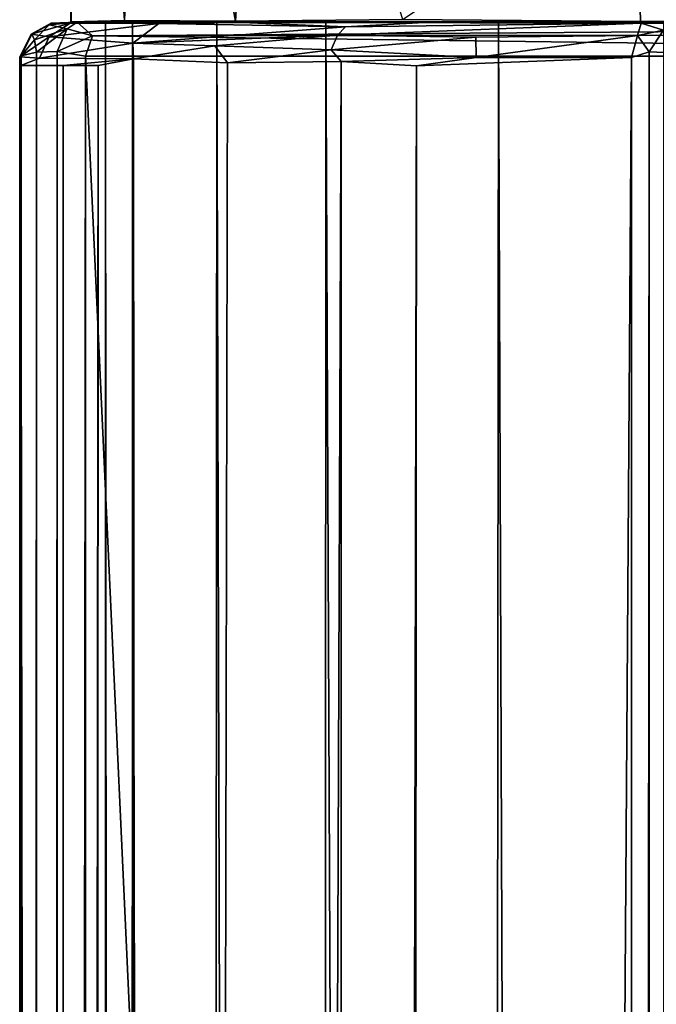
# Model space of a CAD drawing. Units: centimetres. Extents: x 1302 to 4056, y -1719 to 7219.
# Drawn here: x 1759 to 1760, y 1793 to 1795 of the extents above; entities that cross this region are included whole.
import ezdxf

# ---------------------------------------------------------------- set-up
doc = ezdxf.new("R2010")
doc.units = ezdxf.units.CM
doc.header["$MEASUREMENT"] = 0
doc.layers.add('Metal', color=251, linetype='Continuous')

msp = doc.modelspace()

# ---------------------------------------------------------------- linework, layer by layer
at = {"layer": 'Metal'}
for points, invisible_edges in [([(1761.9843, 1797.0751, 20.625), (1761.9843, 1797.0751, 20.625), (1759.2433, 1796.9495, 20.625), (1761.9888, 1794.8773, 20.625)], 6), ([(1759.2433, 1796.9495, 20.625), (1759.2433, 1796.9495, 20.625), (1759.2388, 1794.8773, 20.625), (1761.9888, 1794.8773, 20.625)], 9), ([(1759.3456, 1794.8773, 18.3099), (1759.3456, 1794.8773, 18.3099), (1759.3907, 1794.8749, 17.7889), (1759.2377, 1794.8752, 18.3792)], 2), ([(1761.9888, 1794.8773, 20.625), (1761.9888, 1794.8773, 20.625), (1759.2388, 1794.8773, 20.625), (1759.2393, 1794.8775, 18.9154)], 9), ([(1761.9888, 1794.8773, 20.625), (1761.9888, 1794.8773, 20.625), (1759.2393, 1794.8775, 18.9154), (1759.3315, 1794.8797, 18.0649)], 11), ([(1759.2988, 1736.3773, 20.565), (1759.2988, 1736.3773, 20.565), (1759.2988, 1794.8773, 20.565), (1761.9288, 1794.8773, 20.565)], 9), ([(1759.2988, 1736.3773, 20.565), (1759.2988, 1736.3773, 20.565), (1761.9288, 1794.8773, 20.565), (1761.9288, 1736.3773, 20.565)], 2), ([(1759.3315, 1794.8797, 18.0649), (1759.3315, 1794.8797, 18.0649), (1761.3919, 1794.8784, 17.2711), (1761.9888, 1794.8773, 20.625)], 15), ([(1759.3315, 1794.8797, 18.0649), (1759.3315, 1794.8797, 18.0649), (1759.5233, 1794.8787, 17.6285), (1761.3919, 1794.8784, 17.2711)], 13), ([(1759.4912, 1794.8773, 17.8141), (1759.4912, 1794.8773, 17.8141), (1759.3907, 1794.8749, 17.7889), (1759.3456, 1794.8773, 18.3099)], 6), ([(1759.3907, 1794.8749, 17.7889), (1759.3907, 1794.8749, 17.7889), (1759.6797, 1794.8773, 17.5148), (1759.5345, 1794.8762, 17.5524)], 2), ([(1759.4912, 1794.8773, 17.8141), (1759.4912, 1794.8773, 17.8141), (1759.6797, 1794.8773, 17.5148), (1759.3907, 1794.8749, 17.7889)], 13), ([(1759.8118, 1794.8814, 17.3128), (1759.8118, 1794.8814, 17.3128), (1761.3919, 1794.8784, 17.2711), (1759.5233, 1794.8787, 17.6285)], 6), ([(1759.8118, 1794.8814, 17.3128), (1759.8118, 1794.8814, 17.3128), (1760.2231, 1794.8779, 17.0582), (1761.3919, 1794.8784, 17.2711)], 13), ([(1760.2638, 1794.8773, 17.1152), (1760.2638, 1794.8773, 17.1152), (1759.9781, 1794.8773, 17.2533), (1760.1783, 1736.3773, 17.1587)], 9), ([(1760.2638, 1794.8773, 17.1152), (1760.2638, 1794.8773, 17.1152), (1760.1783, 1736.3773, 17.1587), (1760.2638, 1736.3773, 17.1152)], 2), ([(1760.6575, 1794.8794, 17.0093), (1760.6575, 1794.8794, 17.0093), (1761.3919, 1794.8784, 17.2711), (1760.2231, 1794.8779, 17.0582)], 6), ([(1759.1845, 1794.8149, 18.3738), (1759.1845, 1794.8149, 18.3738), (1759.2255, 1794.8023, 18.2969), (1759.1526, 1794.8023, 18.7521)], 2), ([(1759.3471, 1794.8137, 17.7982), (1759.3471, 1794.8137, 17.7982), (1759.2255, 1794.8023, 18.2969), (1759.1845, 1794.8149, 18.3738)], 4), ([(1759.4847, 1736.436, 17.5253), (1759.4847, 1736.436, 17.5253), (1759.3866, 1736.4528, 17.7272), (1759.5094, 1794.8067, 17.4902)], 9), ([(1759.4847, 1736.436, 17.5253), (1759.4847, 1736.436, 17.5253), (1759.5094, 1794.8067, 17.4902), (1759.7062, 1794.8091, 17.2898)], 2)]:
    msp.add_3dface(points, dxfattribs=dict(at, invisible_edges=invisible_edges))
for points in [[(1759.2433, 1796.9495, 20.625), (1759.2433, 1796.9495, 20.625), (1759.2393, 1794.8775, 18.9154), (1759.2388, 1794.8773, 20.625)], [(1759.2433, 1796.9495, 20.625), (1759.2433, 1796.9495, 20.625), (1759.2523, 1796.009, 18.3043), (1759.2393, 1794.8775, 18.9154)], [(1759.2523, 1796.009, 18.3043), (1759.2523, 1796.009, 18.3043), (1759.3315, 1794.8797, 18.0649), (1759.2393, 1794.8775, 18.9154)], [(1759.3655, 1795.7449, 17.9187), (1759.3655, 1795.7449, 17.9187), (1759.3315, 1794.8797, 18.0649), (1759.2523, 1796.009, 18.3043)], [(1759.3655, 1795.7449, 17.9187), (1759.3655, 1795.7449, 17.9187), (1759.5233, 1794.8787, 17.6285), (1759.3315, 1794.8797, 18.0649)], [(1759.5687, 1795.6925, 17.498), (1759.5687, 1795.6925, 17.498), (1759.5233, 1794.8787, 17.6285), (1759.3655, 1795.7449, 17.9187)], [(1759.8118, 1794.8814, 17.3128), (1759.8118, 1794.8814, 17.3128), (1759.5233, 1794.8787, 17.6285), (1759.5687, 1795.6925, 17.498)], [(1760.5411, 1795.4368, 16.9473), (1760.5411, 1795.4368, 16.9473), (1760.6575, 1794.8794, 17.0093), (1760.2163, 1795.1486, 17.0668)], [(1760.2163, 1795.1486, 17.0668), (1760.2163, 1795.1486, 17.0668), (1760.2231, 1794.8779, 17.0582), (1759.8118, 1794.8814, 17.3128)], [(1760.2163, 1795.1486, 17.0668), (1760.2163, 1795.1486, 17.0668), (1760.6575, 1794.8794, 17.0093), (1760.2231, 1794.8779, 17.0582)], [(1759.2013, 1794.8514, 18.3734), (1759.2013, 1794.8514, 18.3734), (1759.1701, 1794.8564, 18.9783), (1759.2377, 1794.8752, 18.3792)], [(1759.2377, 1794.8752, 18.3792), (1759.2377, 1794.8752, 18.3792), (1759.1701, 1794.8564, 18.9783), (1759.2049, 1794.8751, 18.9821)], [(1759.2014, 1794.8725, 20.6015), (1759.2014, 1794.8725, 20.6015), (1759.2049, 1794.8751, 18.9821), (1759.1701, 1794.8564, 18.9783)], [(1759.1701, 1794.8564, 18.9783), (1759.1701, 1794.8564, 18.9783), (1759.1716, 1794.8563, 20.5842), (1759.2014, 1794.8725, 20.6015)], [(1759.1761, 1794.8463, 20.6276), (1759.1761, 1794.8463, 20.6276), (1759.2014, 1794.8725, 20.6015), (1759.1716, 1794.8563, 20.5842)], [(1759.2327, 1794.8652, 20.6647), (1759.2327, 1794.8652, 20.6647), (1759.2014, 1794.8725, 20.6015), (1759.1761, 1794.8463, 20.6276)], [(1759.3907, 1794.8749, 17.7889), (1759.3907, 1794.8749, 17.7889), (1759.2013, 1794.8514, 18.3734), (1759.2377, 1794.8752, 18.3792)], [(1759.3457, 1794.8406, 17.786), (1759.3457, 1794.8406, 17.786), (1759.2013, 1794.8514, 18.3734), (1759.3907, 1794.8749, 17.7889)], [(1759.2014, 1794.8725, 20.6015), (1759.2014, 1794.8725, 20.6015), (1759.2327, 1794.8652, 20.6647), (1759.2497, 1794.8768, 20.6436)], [(1759.2497, 1794.8768, 20.6436), (1759.2497, 1794.8768, 20.6436), (1759.2049, 1794.8751, 18.9821), (1759.2014, 1794.8725, 20.6015)], [(1759.2988, 1794.8773, 18.9688), (1759.2988, 1794.8773, 18.9688), (1759.2049, 1794.8751, 18.9821), (1759.2497, 1794.8768, 20.6436)], [(1759.3456, 1794.8773, 18.3099), (1759.3456, 1794.8773, 18.3099), (1759.2049, 1794.8751, 18.9821), (1759.2988, 1794.8773, 18.9688)], [(1759.3456, 1794.8773, 18.3099), (1759.3456, 1794.8773, 18.3099), (1759.2377, 1794.8752, 18.3792), (1759.2049, 1794.8751, 18.9821)], [(1759.2327, 1794.8652, 20.6647), (1759.2327, 1794.8652, 20.6647), (1759.276, 1794.8532, 20.696), (1759.2497, 1794.8768, 20.6436)], [(1759.2988, 1794.8773, 18.9688), (1759.2988, 1794.8773, 18.9688), (1759.2497, 1794.8768, 20.6436), (1759.2988, 1794.8773, 20.565)], [(1759.2988, 1794.8773, 20.565), (1759.2988, 1794.8773, 20.565), (1759.2497, 1794.8768, 20.6436), (1762.0126, 1794.8763, 20.6126)], [(1759.276, 1794.8532, 20.696), (1759.276, 1794.8532, 20.696), (1761.9655, 1794.8724, 20.6626), (1759.2497, 1794.8768, 20.6436)], [(1759.2497, 1794.8768, 20.6436), (1759.2497, 1794.8768, 20.6436), (1761.9655, 1794.8724, 20.6626), (1762.0126, 1794.8763, 20.6126)], [(1761.9474, 1794.856, 20.6926), (1761.9474, 1794.856, 20.6926), (1761.9655, 1794.8724, 20.6626), (1759.276, 1794.8532, 20.696)], [(1759.2988, 1736.3773, 18.9688), (1759.2988, 1736.3773, 18.9688), (1759.2988, 1794.8773, 18.9688), (1759.2988, 1794.8773, 20.565)], [(1759.2988, 1736.3773, 18.9688), (1759.2988, 1736.3773, 18.9688), (1759.2988, 1794.8773, 20.565), (1759.2988, 1736.3773, 20.565)], [(1759.2988, 1794.8773, 20.565), (1759.2988, 1794.8773, 20.565), (1762.0126, 1794.8763, 20.6126), (1761.9288, 1794.8773, 20.565)], [(1759.3304, 1736.3773, 18.4018), (1759.3304, 1736.3773, 18.4018), (1759.3456, 1794.8773, 18.3099), (1759.2988, 1794.8773, 18.9688)], [(1759.3304, 1736.3773, 18.4018), (1759.3304, 1736.3773, 18.4018), (1759.2988, 1794.8773, 18.9688), (1759.2988, 1736.3773, 18.9688)], [(1759.4507, 1736.3773, 17.9032), (1759.4507, 1736.3773, 17.9032), (1759.3456, 1794.8773, 18.3099), (1759.3304, 1736.3773, 18.4018)], [(1759.4507, 1736.3773, 17.9032), (1759.4507, 1736.3773, 17.9032), (1759.4912, 1794.8773, 17.8141), (1759.3456, 1794.8773, 18.3099)], [(1759.3907, 1794.8749, 17.7889), (1759.3907, 1794.8749, 17.7889), (1759.7132, 1794.8692, 17.3184), (1759.3457, 1794.8406, 17.786)], [(1759.3457, 1794.8406, 17.786), (1759.3457, 1794.8406, 17.786), (1759.7132, 1794.8692, 17.3184), (1759.6998, 1794.8546, 17.3023)], [(1759.3907, 1794.8749, 17.7889), (1759.3907, 1794.8749, 17.7889), (1759.5345, 1794.8762, 17.5524), (1759.7132, 1794.8692, 17.3184)], [(1759.6491, 1736.3773, 17.5574), (1759.6491, 1736.3773, 17.5574), (1759.4912, 1794.8773, 17.8141), (1759.4507, 1736.3773, 17.9032)], [(1759.4912, 1794.8773, 17.8141), (1759.4912, 1794.8773, 17.8141), (1759.6491, 1736.3773, 17.5574), (1759.6797, 1794.8773, 17.5148)], [(1759.5345, 1794.8762, 17.5524), (1759.5345, 1794.8762, 17.5524), (1759.6797, 1794.8773, 17.5148), (1759.9781, 1794.8773, 17.2533)], [(1759.9781, 1794.8773, 17.2533), (1759.9781, 1794.8773, 17.2533), (1759.8496, 1794.8763, 17.221), (1759.5345, 1794.8762, 17.5524)], [(1759.8496, 1794.8763, 17.221), (1759.8496, 1794.8763, 17.221), (1759.7132, 1794.8692, 17.3184), (1759.5345, 1794.8762, 17.5524)], [(1759.6797, 1794.8773, 17.5148), (1759.6797, 1794.8773, 17.5148), (1759.6491, 1736.3773, 17.5574), (1759.9171, 1736.3773, 17.2915)], [(1759.9171, 1736.3773, 17.2915), (1759.9171, 1736.3773, 17.2915), (1759.9781, 1794.8773, 17.2533), (1759.6797, 1794.8773, 17.5148)], [(1759.6998, 1794.8546, 17.3023), (1759.6998, 1794.8546, 17.3023), (1760.2245, 1794.875, 17.0237), (1760.2181, 1794.8541, 16.9935)], [(1760.2245, 1794.875, 17.0237), (1760.2245, 1794.875, 17.0237), (1759.6998, 1794.8546, 17.3023), (1759.7132, 1794.8692, 17.3184)], [(1759.8496, 1794.8763, 17.221), (1759.8496, 1794.8763, 17.221), (1760.2245, 1794.875, 17.0237), (1759.7132, 1794.8692, 17.3184)], [(1759.9781, 1794.8773, 17.2533), (1759.9781, 1794.8773, 17.2533), (1760.2245, 1794.875, 17.0237), (1759.8496, 1794.8763, 17.221)], [(1760.1783, 1736.3773, 17.1587), (1760.1783, 1736.3773, 17.1587), (1759.9781, 1794.8773, 17.2533), (1759.9171, 1736.3773, 17.2915)], [(1760.3027, 1794.8752, 17.0538), (1760.3027, 1794.8752, 17.0538), (1760.2245, 1794.875, 17.0237), (1759.9781, 1794.8773, 17.2533)], [(1760.3027, 1794.8752, 17.0538), (1760.3027, 1794.8752, 17.0538), (1759.9781, 1794.8773, 17.2533), (1760.2638, 1794.8773, 17.1152)], [(1760.2632, 1794.8633, 17.0009), (1760.2632, 1794.8633, 17.0009), (1760.2181, 1794.8541, 16.9935), (1760.2245, 1794.875, 17.0237)], [(1760.3027, 1794.8752, 17.0538), (1760.3027, 1794.8752, 17.0538), (1760.2632, 1794.8633, 17.0009), (1760.2245, 1794.875, 17.0237)], [(1759.1701, 1794.8564, 18.9783), (1759.1701, 1794.8564, 18.9783), (1759.1504, 1794.817, 18.9732), (1759.1528, 1794.8189, 20.5985)], [(1759.1504, 1794.817, 18.9732), (1759.1504, 1794.817, 18.9732), (1759.1701, 1794.8564, 18.9783), (1759.2013, 1794.8514, 18.3734)], [(1759.1504, 1794.817, 18.9732), (1759.1504, 1794.817, 18.9732), (1759.2013, 1794.8514, 18.3734), (1759.1845, 1794.8149, 18.3738)], [(1759.1701, 1794.8564, 18.9783), (1759.1701, 1794.8564, 18.9783), (1759.1528, 1794.8189, 20.5985), (1759.1716, 1794.8563, 20.5842)], [(1759.1528, 1794.8189, 20.5985), (1759.1528, 1794.8189, 20.5985), (1759.1761, 1794.8463, 20.6276), (1759.1716, 1794.8563, 20.5842)], [(1759.1761, 1794.8463, 20.6276), (1759.1761, 1794.8463, 20.6276), (1759.1794, 1794.8253, 20.6542), (1759.2327, 1794.8652, 20.6647)], [(1759.2327, 1794.8652, 20.6647), (1759.2327, 1794.8652, 20.6647), (1759.1794, 1794.8253, 20.6542), (1759.2154, 1794.8262, 20.6888)], [(1759.1845, 1794.8149, 18.3738), (1759.1845, 1794.8149, 18.3738), (1759.2013, 1794.8514, 18.3734), (1759.3457, 1794.8406, 17.786)], [(1759.2327, 1794.8652, 20.6647), (1759.2327, 1794.8652, 20.6647), (1759.2154, 1794.8262, 20.6888), (1759.276, 1794.8532, 20.696)], [(1759.2154, 1794.8262, 20.6888), (1759.2154, 1794.8262, 20.6888), (1759.264, 1794.8181, 20.7112), (1759.276, 1794.8532, 20.696)], [(1761.9622, 1794.8185, 20.7111), (1761.9622, 1794.8185, 20.7111), (1759.276, 1794.8532, 20.696), (1759.264, 1794.8181, 20.7112)], [(1761.9474, 1794.856, 20.6926), (1761.9474, 1794.856, 20.6926), (1759.276, 1794.8532, 20.696), (1761.9622, 1794.8185, 20.7111)], [(1759.6998, 1794.8546, 17.3023), (1759.6998, 1794.8546, 17.3023), (1759.4875, 1794.8362, 17.5278), (1759.3457, 1794.8406, 17.786)], [(1759.6885, 1794.8293, 17.2921), (1759.6885, 1794.8293, 17.2921), (1759.4875, 1794.8362, 17.5278), (1759.6998, 1794.8546, 17.3023)], [(1759.6998, 1794.8546, 17.3023), (1759.6998, 1794.8546, 17.3023), (1759.9388, 1794.851, 17.1181), (1759.6885, 1794.8293, 17.2921)], [(1759.6885, 1794.8293, 17.2921), (1759.6885, 1794.8293, 17.2921), (1759.9388, 1794.851, 17.1181), (1759.9392, 1794.8157, 17.0989)], [(1759.6998, 1794.8546, 17.3023), (1759.6998, 1794.8546, 17.3023), (1760.2181, 1794.8541, 16.9935), (1759.9388, 1794.851, 17.1181)], [(1760.2181, 1794.8541, 16.9935), (1760.2181, 1794.8541, 16.9935), (1759.9392, 1794.8157, 17.0989), (1759.9388, 1794.851, 17.1181)], [(1760.208, 1794.8159, 16.9771), (1760.208, 1794.8159, 16.9771), (1759.9392, 1794.8157, 17.0989), (1760.2181, 1794.8541, 16.9935)], [(1760.2181, 1794.8541, 16.9935), (1760.2181, 1794.8541, 16.9935), (1760.2381, 1794.8256, 16.9717), (1760.208, 1794.8159, 16.9771)], [(1760.2632, 1794.8633, 17.0009), (1760.2632, 1794.8633, 17.0009), (1760.2381, 1794.8256, 16.9717), (1760.2181, 1794.8541, 16.9935)], [(1760.2632, 1794.8633, 17.0009), (1760.2632, 1794.8633, 17.0009), (1760.2776, 1794.8242, 16.9754), (1760.2381, 1794.8256, 16.9717)], [(1759.1528, 1794.8189, 20.5985), (1759.1528, 1794.8189, 20.5985), (1759.1794, 1794.8253, 20.6542), (1759.1761, 1794.8463, 20.6276)], [(1759.1845, 1794.8149, 18.3738), (1759.1845, 1794.8149, 18.3738), (1759.3457, 1794.8406, 17.786), (1759.3471, 1794.8137, 17.7982)], [(1759.4875, 1794.8362, 17.5278), (1759.4875, 1794.8362, 17.5278), (1759.3471, 1794.8137, 17.7982), (1759.3457, 1794.8406, 17.786)], [(1759.5094, 1794.8067, 17.4902), (1759.5094, 1794.8067, 17.4902), (1759.3471, 1794.8137, 17.7982), (1759.4875, 1794.8362, 17.5278)], [(1759.6885, 1794.8293, 17.2921), (1759.6885, 1794.8293, 17.2921), (1759.5094, 1794.8067, 17.4902), (1759.4875, 1794.8362, 17.5278)], [(1759.1504, 1794.817, 18.9732), (1759.1504, 1794.817, 18.9732), (1759.1526, 1736.4366, 20.5997), (1759.1528, 1794.8189, 20.5985)], [(1759.1504, 1794.817, 18.9732), (1759.1504, 1794.817, 18.9732), (1759.1504, 1736.4366, 18.9663), (1759.1526, 1736.4366, 20.5997)], [(1759.1845, 1794.8149, 18.3738), (1759.1845, 1794.8149, 18.3738), (1759.1526, 1794.8023, 18.7521), (1759.1504, 1794.817, 18.9732)], [(1759.1526, 1794.8023, 18.7521), (1759.1526, 1794.8023, 18.7521), (1759.1504, 1736.4366, 18.9663), (1759.1504, 1794.817, 18.9732)], [(1759.1794, 1794.8253, 20.6542), (1759.1794, 1794.8253, 20.6542), (1759.1526, 1736.4366, 20.5997), (1759.1792, 1736.4403, 20.6552)], [(1759.1528, 1794.8189, 20.5985), (1759.1528, 1794.8189, 20.5985), (1759.1526, 1736.4366, 20.5997), (1759.1794, 1794.8253, 20.6542)], [(1759.1794, 1794.8253, 20.6542), (1759.1794, 1794.8253, 20.6542), (1759.1792, 1736.4403, 20.6552), (1759.2154, 1794.8262, 20.6888)], [(1759.2154, 1794.8262, 20.6888), (1759.2154, 1794.8262, 20.6888), (1759.1792, 1736.4403, 20.6552), (1759.2095, 1736.4294, 20.6844)], [(1759.2154, 1794.8262, 20.6888), (1759.2154, 1794.8262, 20.6888), (1759.2095, 1736.4294, 20.6844), (1759.264, 1794.8181, 20.7112)], [(1759.264, 1794.8181, 20.7112), (1759.264, 1794.8181, 20.7112), (1759.2095, 1736.4294, 20.6844), (1759.2653, 1736.4361, 20.7111)], [(1759.264, 1794.8181, 20.7112), (1759.264, 1794.8181, 20.7112), (1761.9635, 1736.4366, 20.7112), (1761.9622, 1794.8185, 20.7111)], [(1759.264, 1794.8181, 20.7112), (1759.264, 1794.8181, 20.7112), (1759.2653, 1736.4361, 20.7111), (1761.9635, 1736.4366, 20.7112)], [(1759.7062, 1794.8091, 17.2898), (1759.7062, 1794.8091, 17.2898), (1759.5094, 1794.8067, 17.4902), (1759.6885, 1794.8293, 17.2921)], [(1759.6885, 1794.8293, 17.2921), (1759.6885, 1794.8293, 17.2921), (1759.9392, 1794.8157, 17.0989), (1759.7062, 1794.8091, 17.2898)], [(1759.7951, 1736.4515, 17.1948), (1759.7951, 1736.4515, 17.1948), (1759.8363, 1794.8014, 17.1649), (1760.208, 1794.8159, 16.9771)], [(1759.7951, 1736.4515, 17.1948), (1759.7951, 1736.4515, 17.1948), (1760.208, 1794.8159, 16.9771), (1760.2076, 1736.4394, 16.977)], [(1760.208, 1794.8159, 16.9771), (1760.208, 1794.8159, 16.9771), (1759.8363, 1794.8014, 17.1649), (1759.9392, 1794.8157, 17.0989)], [(1760.2381, 1794.8256, 16.9717), (1760.2381, 1794.8256, 16.9717), (1760.238, 1736.4293, 16.9715), (1760.2076, 1736.4394, 16.977)], [(1760.2381, 1794.8256, 16.9717), (1760.2381, 1794.8256, 16.9717), (1760.2076, 1736.4394, 16.977), (1760.208, 1794.8159, 16.9771)], [(1760.2776, 1794.8242, 16.9754), (1760.2776, 1794.8242, 16.9754), (1760.238, 1736.4293, 16.9715), (1760.2381, 1794.8256, 16.9717)], [(1760.2776, 1794.8242, 16.9754), (1760.2776, 1794.8242, 16.9754), (1760.2763, 1736.4297, 16.9753), (1760.238, 1736.4293, 16.9715)], [(1759.1526, 1794.8023, 18.7521), (1759.1526, 1794.8023, 18.7521), (1759.2266, 1736.453, 18.3068), (1759.1504, 1736.4366, 18.9663)], [(1759.1526, 1794.8023, 18.7521), (1759.1526, 1794.8023, 18.7521), (1759.2255, 1794.8023, 18.2969), (1759.2266, 1736.453, 18.3068)], [(1759.2859, 1794.8023, 17.9198), (1759.2859, 1794.8023, 17.9198), (1759.2255, 1794.8023, 18.2969), (1759.3471, 1794.8137, 17.7982)], [(1759.2266, 1736.453, 18.3068), (1759.2266, 1736.453, 18.3068), (1759.2255, 1794.8023, 18.2969), (1759.2859, 1794.8023, 17.9198)], [(1759.2266, 1736.453, 18.3068), (1759.2266, 1736.453, 18.3068), (1759.2859, 1794.8023, 17.9198), (1759.2631, 1736.4523, 17.9913)], [(1759.2631, 1736.4523, 17.9913), (1759.2631, 1736.4523, 17.9913), (1759.3471, 1794.8137, 17.7982), (1759.3866, 1736.4528, 17.7272)], [(1759.2631, 1736.4523, 17.9913), (1759.2631, 1736.4523, 17.9913), (1759.2859, 1794.8023, 17.9198), (1759.3471, 1794.8137, 17.7982)], [(1759.3866, 1736.4528, 17.7272), (1759.3866, 1736.4528, 17.7272), (1759.3471, 1794.8137, 17.7982), (1759.5094, 1794.8067, 17.4902)], [(1759.4847, 1736.436, 17.5253), (1759.4847, 1736.436, 17.5253), (1759.7062, 1794.8091, 17.2898), (1759.7041, 1736.4484, 17.2891)], [(1759.7041, 1736.4484, 17.2891), (1759.7041, 1736.4484, 17.2891), (1759.7062, 1794.8091, 17.2898), (1759.8363, 1794.8014, 17.1649)], [(1759.7041, 1736.4484, 17.2891), (1759.7041, 1736.4484, 17.2891), (1759.8363, 1794.8014, 17.1649), (1759.7951, 1736.4515, 17.1948)], [(1759.9392, 1794.8157, 17.0989), (1759.9392, 1794.8157, 17.0989), (1759.8363, 1794.8014, 17.1649), (1759.7062, 1794.8091, 17.2898)]]:
    msp.add_3dface(points, dxfattribs=at)

doc.saveas('drawing.dxf')
